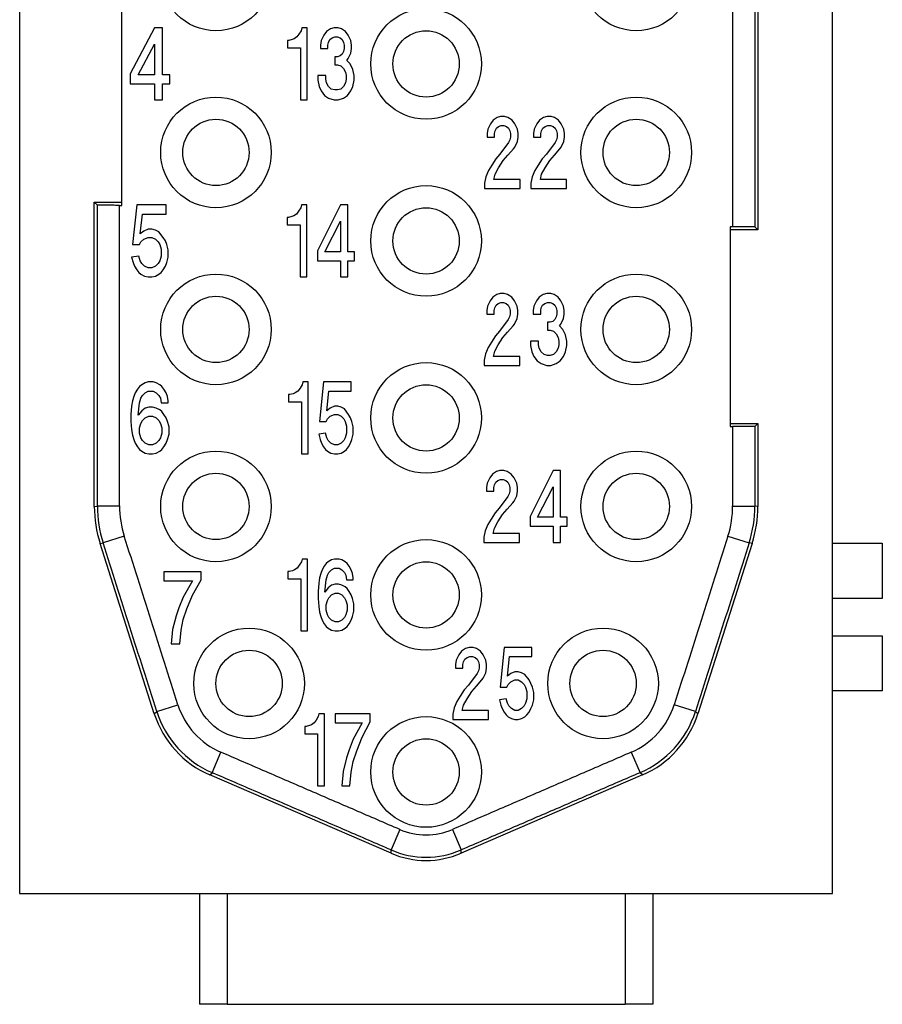
# Model space of a CAD drawing. Units: millimetres. Extents: x -210 to 0, y 0 to 297.
# Drawn here: x -148 to -132, y 81 to 99 of the extents above; entities that cross this region are included whole.
import ezdxf

# ---------------------------------------------------------------- set-up
doc = ezdxf.new("R2010")
doc.units = ezdxf.units.MM

msp = doc.modelspace()

# ---------------------------------------------------------------- linework, layer by layer
at = {"color": 7, "linetype": 'Continuous'}
for p, q in [((-147.733, 113.268), (-147.733, 83.268)), ((-133.033, 89.604), (-133.033, 106.932)), ((-134.839, 101.211), (-134.839, 95.325)), ((-134.437, 101.213), (-134.437, 95.322)), ((-134.383, 101.268), (-134.383, 95.268)), ((-145.883, 95.711), (-145.883, 100.825)), ((-145.292, 98.918), (-145.734, 98.089)), ((-145.149, 98.918), (-145.292, 98.918)), ((-145.149, 98.073), (-145.149, 98.918)), ((-142.682, 98.804), (-142.718, 98.755)), ((-142.645, 98.869), (-142.682, 98.804)), ((-142.633, 98.918), (-142.645, 98.869)), ((-142.535, 98.918), (-142.633, 98.918)), ((-142.535, 97.618), (-142.535, 98.918)), ((-142.182, 98.853), (-142.231, 98.788)), ((-142.109, 98.902), (-142.182, 98.853)), ((-142.048, 98.918), (-142.109, 98.902)), ((-141.975, 98.918), (-142.048, 98.918)), ((-141.914, 98.902), (-141.975, 98.918)), ((-141.841, 98.853), (-141.914, 98.902)), ((-141.792, 98.788), (-141.841, 98.853)), ((-145.591, 98.073), (-145.292, 98.625)), ((-145.292, 98.625), (-145.292, 98.073)), ((-142.864, 98.69), (-142.889, 98.69)), ((-142.889, 98.69), (-142.889, 98.56)), ((-142.804, 98.707), (-142.864, 98.69)), ((-142.767, 98.723), (-142.804, 98.707)), ((-142.718, 98.755), (-142.767, 98.723)), ((-142.279, 98.69), (-142.292, 98.609)), ((-142.231, 98.788), (-142.279, 98.69)), ((-142.158, 98.609), (-142.145, 98.658)), ((-142.145, 98.658), (-142.121, 98.707)), ((-142.121, 98.707), (-142.084, 98.739)), ((-142.084, 98.739), (-142.036, 98.755)), ((-142.036, 98.755), (-141.987, 98.755)), ((-141.987, 98.755), (-141.938, 98.739)), ((-141.938, 98.739), (-141.902, 98.707)), ((-141.902, 98.707), (-141.877, 98.658)), ((-141.877, 98.658), (-141.865, 98.609)), ((-141.743, 98.69), (-141.792, 98.788)), ((-141.731, 98.609), (-141.743, 98.69)), ((-142.889, 98.56), (-142.657, 98.56)), ((-142.657, 98.56), (-142.657, 97.618)), ((-142.292, 98.609), (-142.292, 98.544)), ((-142.292, 98.544), (-142.158, 98.544)), ((-142.158, 98.544), (-142.158, 98.609)), ((-141.902, 98.447), (-141.938, 98.414)), ((-141.877, 98.495), (-141.902, 98.447)), ((-141.865, 98.544), (-141.877, 98.495)), ((-141.865, 98.609), (-141.865, 98.544)), ((-141.792, 98.365), (-141.743, 98.463)), ((-141.743, 98.463), (-141.731, 98.544)), ((-141.731, 98.544), (-141.731, 98.609)), ((-142.036, 98.398), (-142.036, 98.252)), ((-141.987, 98.398), (-142.036, 98.398)), ((-141.938, 98.414), (-141.987, 98.398)), ((-141.816, 98.333), (-141.792, 98.365)), ((-141.755, 98.268), (-141.816, 98.333)), ((-141.707, 98.17), (-141.755, 98.268)), ((-145.734, 98.089), (-145.734, 97.91)), ((-142.036, 98.252), (-141.987, 98.252)), ((-141.987, 98.252), (-141.926, 98.235)), ((-141.926, 98.235), (-141.877, 98.187)), ((-141.877, 98.187), (-141.841, 98.122)), ((-141.841, 98.122), (-141.829, 98.057)), ((-141.682, 98.057), (-141.707, 98.17)), ((-145.734, 97.91), (-145.292, 97.91)), ((-145.292, 98.073), (-145.591, 98.073)), ((-145.292, 97.91), (-145.292, 97.618)), ((-145.019, 98.073), (-145.149, 98.073)), ((-145.149, 97.91), (-145.019, 97.91)), ((-145.149, 97.618), (-145.149, 97.91)), ((-145.019, 97.91), (-145.019, 98.073)), ((-142.194, 98.057), (-142.34, 98.057)), ((-142.34, 98.057), (-142.34, 97.975)), ((-142.34, 97.975), (-142.316, 97.862)), ((-142.194, 97.992), (-142.194, 98.057)), ((-142.182, 97.927), (-142.194, 97.992)), ((-142.145, 97.862), (-142.182, 97.927)), ((-141.841, 97.927), (-141.877, 97.862)), ((-141.829, 97.992), (-141.841, 97.927)), ((-141.829, 98.057), (-141.829, 97.992)), ((-141.707, 97.862), (-141.682, 97.975)), ((-141.682, 97.975), (-141.682, 98.057)), ((-142.316, 97.862), (-142.279, 97.78)), ((-142.279, 97.78), (-142.219, 97.699)), ((-142.097, 97.813), (-142.145, 97.862)), ((-142.036, 97.797), (-142.097, 97.813)), ((-141.987, 97.797), (-142.036, 97.797)), ((-141.926, 97.813), (-141.987, 97.797)), ((-141.877, 97.862), (-141.926, 97.813)), ((-141.804, 97.699), (-141.743, 97.78)), ((-141.743, 97.78), (-141.707, 97.862)), ((-145.292, 97.618), (-145.149, 97.618)), ((-142.657, 97.618), (-142.535, 97.618)), ((-142.219, 97.699), (-142.145, 97.65)), ((-142.145, 97.65), (-142.048, 97.618)), ((-142.048, 97.618), (-141.975, 97.618)), ((-141.975, 97.618), (-141.877, 97.65)), ((-141.877, 97.65), (-141.804, 97.699)), ((-139.171, 97.253), (-139.219, 97.188)), ((-139.097, 97.302), (-139.171, 97.253)), ((-139.037, 97.318), (-139.097, 97.302)), ((-138.963, 97.318), (-139.037, 97.318)), ((-138.902, 97.302), (-138.963, 97.318)), ((-138.829, 97.253), (-138.902, 97.302)), ((-138.781, 97.188), (-138.829, 97.253)), ((-138.33, 97.253), (-138.378, 97.188)), ((-138.257, 97.302), (-138.33, 97.253)), ((-138.196, 97.318), (-138.257, 97.302)), ((-138.122, 97.318), (-138.196, 97.318)), ((-138.062, 97.302), (-138.122, 97.318)), ((-137.988, 97.253), (-138.062, 97.302)), ((-137.94, 97.188), (-137.988, 97.253)), ((-139.268, 97.09), (-139.28, 97.009)), ((-139.219, 97.188), (-139.268, 97.09)), ((-139.146, 97.009), (-139.134, 97.058)), ((-139.134, 97.058), (-139.11, 97.107)), ((-139.11, 97.107), (-139.073, 97.139)), ((-139.073, 97.139), (-139.024, 97.155)), ((-139.024, 97.155), (-138.976, 97.155)), ((-138.976, 97.155), (-138.927, 97.139)), ((-138.927, 97.139), (-138.89, 97.107)), ((-138.89, 97.107), (-138.866, 97.058)), ((-138.866, 97.058), (-138.854, 97.009)), ((-138.732, 97.09), (-138.781, 97.188)), ((-138.72, 97.009), (-138.732, 97.09)), ((-138.427, 97.09), (-138.439, 97.009)), ((-138.378, 97.188), (-138.427, 97.09)), ((-138.305, 97.009), (-138.293, 97.058)), ((-138.293, 97.058), (-138.269, 97.107)), ((-138.269, 97.107), (-138.232, 97.139)), ((-138.232, 97.139), (-138.183, 97.155)), ((-138.183, 97.155), (-138.135, 97.155)), ((-138.135, 97.155), (-138.086, 97.139)), ((-138.086, 97.139), (-138.049, 97.107)), ((-138.049, 97.107), (-138.025, 97.058)), ((-138.025, 97.058), (-138.013, 97.009)), ((-137.891, 97.09), (-137.94, 97.188)), ((-137.879, 97.009), (-137.891, 97.09)), ((-139.28, 97.009), (-139.28, 96.944)), ((-139.28, 96.944), (-139.146, 96.944)), ((-139.146, 96.944), (-139.146, 97.009)), ((-138.89, 96.847), (-139.049, 96.635)), ((-138.866, 96.895), (-138.89, 96.847)), ((-138.854, 96.944), (-138.866, 96.895)), ((-138.854, 97.009), (-138.854, 96.944)), ((-138.781, 96.765), (-138.732, 96.863)), ((-138.732, 96.863), (-138.72, 96.944)), ((-138.72, 96.944), (-138.72, 97.009)), ((-138.439, 97.009), (-138.439, 96.944)), ((-138.439, 96.944), (-138.305, 96.944)), ((-138.305, 96.944), (-138.305, 97.009)), ((-138.049, 96.847), (-138.208, 96.635)), ((-138.025, 96.895), (-138.049, 96.847)), ((-138.013, 96.944), (-138.025, 96.895)), ((-138.013, 97.009), (-138.013, 96.944)), ((-137.94, 96.765), (-137.891, 96.863)), ((-137.891, 96.863), (-137.879, 96.944)), ((-137.879, 96.944), (-137.879, 97.009)), ((-138.902, 96.619), (-138.805, 96.733)), ((-138.805, 96.733), (-138.781, 96.765)), ((-138.062, 96.619), (-137.964, 96.733)), ((-137.964, 96.733), (-137.94, 96.765)), ((-139.122, 96.554), (-139.195, 96.44)), ((-139.049, 96.635), (-139.122, 96.554)), ((-139.073, 96.392), (-138.988, 96.522)), ((-138.988, 96.522), (-138.902, 96.619)), ((-138.281, 96.554), (-138.354, 96.44)), ((-138.208, 96.635), (-138.281, 96.554)), ((-138.232, 96.392), (-138.147, 96.522)), ((-138.147, 96.522), (-138.062, 96.619)), ((-139.256, 96.343), (-139.305, 96.229)), ((-139.195, 96.44), (-139.256, 96.343)), ((-139.134, 96.278), (-139.073, 96.392)), ((-138.415, 96.343), (-138.464, 96.229)), ((-138.354, 96.44), (-138.415, 96.343)), ((-138.293, 96.278), (-138.232, 96.392)), ((-139.305, 96.229), (-139.329, 96.115)), ((-139.158, 96.18), (-139.134, 96.278)), ((-138.683, 96.18), (-139.158, 96.18)), ((-138.683, 96.018), (-138.683, 96.18)), ((-138.464, 96.229), (-138.488, 96.115)), ((-138.317, 96.18), (-138.293, 96.278)), ((-137.842, 96.18), (-138.317, 96.18)), ((-137.842, 96.018), (-137.842, 96.18)), ((-139.329, 96.115), (-139.329, 96.018)), ((-139.329, 96.018), (-138.683, 96.018)), ((-138.488, 96.115), (-138.488, 96.018)), ((-138.488, 96.018), (-137.842, 96.018)), ((-146.383, 95.768), (-145.883, 95.768)), ((-146.383, 90.268), (-146.383, 95.768)), ((-146.383, 95.768), (-146.328, 95.713)), ((-145.926, 95.711), (-145.883, 95.711)), ((-145.617, 95.718), (-145.695, 95.003)), ((-145.084, 95.718), (-145.617, 95.718)), ((-145.084, 95.555), (-145.084, 95.718)), ((-142.688, 95.604), (-142.724, 95.555)), ((-142.651, 95.669), (-142.688, 95.604)), ((-142.639, 95.718), (-142.651, 95.669)), ((-142.542, 95.718), (-142.639, 95.718)), ((-142.542, 94.418), (-142.542, 95.718)), ((-141.932, 95.718), (-142.347, 94.889)), ((-141.798, 95.718), (-141.932, 95.718)), ((-141.798, 94.873), (-141.798, 95.718)), ((-145.552, 95.198), (-145.513, 95.555)), ((-145.513, 95.555), (-145.084, 95.555)), ((-142.895, 95.49), (-142.895, 95.36)), ((-142.871, 95.49), (-142.895, 95.49)), ((-142.81, 95.507), (-142.871, 95.49)), ((-142.773, 95.523), (-142.81, 95.507)), ((-142.724, 95.555), (-142.773, 95.523)), ((-142.212, 94.873), (-141.932, 95.425)), ((-141.932, 95.425), (-141.932, 94.873)), ((-145.487, 95.247), (-145.552, 95.198)), ((-145.409, 95.279), (-145.487, 95.247)), ((-145.344, 95.279), (-145.409, 95.279)), ((-145.279, 95.263), (-145.344, 95.279)), ((-145.214, 95.23), (-145.279, 95.263)), ((-145.136, 95.133), (-145.214, 95.23)), ((-142.895, 95.36), (-142.663, 95.36)), ((-142.663, 95.36), (-142.663, 94.418)), ((-134.839, 95.325), (-134.883, 95.325)), ((-134.883, 95.325), (-134.883, 91.711)), ((-134.383, 95.268), (-134.883, 95.268)), ((-134.437, 95.322), (-134.839, 95.325)), ((-134.383, 95.268), (-134.437, 95.322)), ((-145.539, 95.052), (-145.487, 95.1)), ((-145.487, 95.1), (-145.409, 95.133)), ((-145.409, 95.133), (-145.344, 95.133)), ((-145.344, 95.133), (-145.279, 95.1)), ((-145.279, 95.1), (-145.227, 95.052)), ((-145.097, 95.068), (-145.136, 95.133)), ((-145.071, 95.003), (-145.097, 95.068)), ((-145.695, 95.003), (-145.565, 95.003)), ((-145.565, 95.003), (-145.539, 95.052)), ((-145.227, 95.052), (-145.201, 95.003)), ((-145.201, 95.003), (-145.175, 94.922)), ((-145.175, 94.922), (-145.175, 94.792)), ((-145.045, 94.905), (-145.071, 95.003)), ((-145.045, 94.775), (-145.045, 94.905)), ((-142.347, 94.889), (-142.347, 94.71)), ((-145.578, 94.792), (-145.708, 94.775)), ((-145.708, 94.775), (-145.682, 94.678)), ((-145.552, 94.71), (-145.578, 94.792)), ((-145.526, 94.662), (-145.552, 94.71)), ((-145.201, 94.71), (-145.227, 94.662)), ((-145.175, 94.792), (-145.201, 94.71)), ((-145.071, 94.678), (-145.045, 94.775)), ((-142.347, 94.71), (-141.932, 94.71)), ((-141.932, 94.873), (-142.212, 94.873)), ((-141.932, 94.71), (-141.932, 94.418)), ((-141.676, 94.873), (-141.798, 94.873)), ((-141.798, 94.418), (-141.798, 94.71)), ((-141.798, 94.71), (-141.676, 94.71)), ((-141.676, 94.71), (-141.676, 94.873)), ((-145.682, 94.678), (-145.656, 94.613)), ((-145.656, 94.613), (-145.617, 94.548)), ((-145.617, 94.548), (-145.578, 94.499)), ((-145.474, 94.613), (-145.526, 94.662)), ((-145.409, 94.58), (-145.474, 94.613)), ((-145.344, 94.58), (-145.409, 94.58)), ((-145.279, 94.613), (-145.344, 94.58)), ((-145.227, 94.662), (-145.279, 94.613)), ((-145.175, 94.499), (-145.136, 94.548)), ((-145.136, 94.548), (-145.097, 94.613)), ((-145.097, 94.613), (-145.071, 94.678)), ((-145.578, 94.499), (-145.539, 94.467)), ((-145.539, 94.467), (-145.474, 94.434)), ((-145.474, 94.434), (-145.409, 94.418)), ((-145.409, 94.418), (-145.344, 94.418)), ((-145.344, 94.418), (-145.279, 94.434)), ((-145.279, 94.434), (-145.214, 94.467)), ((-145.214, 94.467), (-145.175, 94.499)), ((-142.663, 94.418), (-142.542, 94.418)), ((-141.932, 94.418), (-141.798, 94.418)), ((-139.225, 93.988), (-139.274, 93.89)), ((-139.177, 94.053), (-139.225, 93.988)), ((-139.104, 94.102), (-139.177, 94.053)), ((-139.043, 94.118), (-139.104, 94.102)), ((-138.969, 94.118), (-139.043, 94.118)), ((-138.909, 94.102), (-138.969, 94.118)), ((-138.835, 94.053), (-138.909, 94.102)), ((-138.787, 93.988), (-138.835, 94.053)), ((-138.738, 93.89), (-138.787, 93.988)), ((-138.384, 93.988), (-138.433, 93.89)), ((-138.336, 94.053), (-138.384, 93.988)), ((-138.263, 94.102), (-138.336, 94.053)), ((-138.202, 94.118), (-138.263, 94.102)), ((-138.129, 94.118), (-138.202, 94.118)), ((-138.068, 94.102), (-138.129, 94.118)), ((-137.994, 94.053), (-138.068, 94.102)), ((-137.946, 93.988), (-137.994, 94.053)), ((-137.897, 93.89), (-137.946, 93.988)), ((-139.274, 93.89), (-139.286, 93.809)), ((-139.286, 93.809), (-139.286, 93.744)), ((-139.152, 93.809), (-139.14, 93.858)), ((-139.152, 93.744), (-139.152, 93.809)), ((-139.14, 93.858), (-139.116, 93.907)), ((-139.116, 93.907), (-139.079, 93.939)), ((-139.079, 93.939), (-139.03, 93.955)), ((-139.03, 93.955), (-138.982, 93.955)), ((-138.982, 93.955), (-138.933, 93.939)), ((-138.933, 93.939), (-138.896, 93.907)), ((-138.896, 93.907), (-138.872, 93.858)), ((-138.872, 93.858), (-138.86, 93.809)), ((-138.86, 93.809), (-138.86, 93.744)), ((-138.726, 93.809), (-138.738, 93.89)), ((-138.726, 93.744), (-138.726, 93.809)), ((-138.433, 93.89), (-138.445, 93.809)), ((-138.445, 93.809), (-138.445, 93.744)), ((-138.311, 93.809), (-138.299, 93.858)), ((-138.311, 93.744), (-138.311, 93.809)), ((-138.299, 93.858), (-138.275, 93.907)), ((-138.275, 93.907), (-138.238, 93.939)), ((-138.238, 93.939), (-138.189, 93.955)), ((-138.189, 93.955), (-138.141, 93.955)), ((-138.141, 93.955), (-138.092, 93.939)), ((-138.092, 93.939), (-138.055, 93.907)), ((-138.055, 93.907), (-138.031, 93.858)), ((-138.031, 93.858), (-138.019, 93.809)), ((-138.019, 93.809), (-138.019, 93.744)), ((-137.885, 93.809), (-137.897, 93.89)), ((-137.885, 93.744), (-137.885, 93.809)), ((-139.286, 93.744), (-139.152, 93.744)), ((-138.896, 93.647), (-139.055, 93.435)), ((-138.872, 93.695), (-138.896, 93.647)), ((-138.86, 93.744), (-138.872, 93.695)), ((-138.787, 93.565), (-138.738, 93.663)), ((-138.738, 93.663), (-138.726, 93.744)), ((-138.445, 93.744), (-138.311, 93.744)), ((-138.055, 93.647), (-138.092, 93.614)), ((-138.031, 93.695), (-138.055, 93.647)), ((-138.019, 93.744), (-138.031, 93.695)), ((-137.946, 93.565), (-137.897, 93.663)), ((-137.897, 93.663), (-137.885, 93.744)), ((-138.909, 93.419), (-138.811, 93.533)), ((-138.811, 93.533), (-138.787, 93.565)), ((-138.189, 93.598), (-138.189, 93.452)), ((-138.141, 93.598), (-138.189, 93.598)), ((-138.189, 93.452), (-138.141, 93.452)), ((-138.092, 93.614), (-138.141, 93.598)), ((-138.141, 93.452), (-138.08, 93.435)), ((-137.97, 93.533), (-137.946, 93.565)), ((-137.909, 93.468), (-137.97, 93.533)), ((-137.86, 93.37), (-137.909, 93.468)), ((-139.128, 93.354), (-139.201, 93.24)), ((-139.055, 93.435), (-139.128, 93.354)), ((-139.079, 93.192), (-138.994, 93.322)), ((-138.994, 93.322), (-138.909, 93.419)), ((-138.08, 93.435), (-138.031, 93.387)), ((-138.031, 93.387), (-137.994, 93.322)), ((-137.994, 93.322), (-137.982, 93.257)), ((-137.836, 93.257), (-137.86, 93.37)), ((-139.262, 93.143), (-139.311, 93.029)), ((-139.201, 93.24), (-139.262, 93.143)), ((-139.14, 93.078), (-139.079, 93.192)), ((-138.494, 93.257), (-138.494, 93.175)), ((-138.348, 93.257), (-138.494, 93.257)), ((-138.494, 93.175), (-138.47, 93.062)), ((-138.348, 93.192), (-138.348, 93.257)), ((-138.336, 93.127), (-138.348, 93.192)), ((-138.299, 93.062), (-138.336, 93.127)), ((-137.994, 93.127), (-138.031, 93.062)), ((-137.982, 93.192), (-137.994, 93.127)), ((-137.982, 93.257), (-137.982, 93.192)), ((-137.86, 93.062), (-137.836, 93.175)), ((-137.836, 93.175), (-137.836, 93.257)), ((-139.311, 93.029), (-139.335, 92.915)), ((-139.164, 92.98), (-139.14, 93.078)), ((-138.689, 92.98), (-139.164, 92.98)), ((-138.689, 92.818), (-138.689, 92.98)), ((-138.47, 93.062), (-138.433, 92.98)), ((-138.433, 92.98), (-138.372, 92.899)), ((-138.25, 93.013), (-138.299, 93.062)), ((-138.189, 92.997), (-138.25, 93.013)), ((-138.141, 92.997), (-138.189, 92.997)), ((-138.08, 93.013), (-138.141, 92.997)), ((-138.031, 93.062), (-138.08, 93.013)), ((-137.958, 92.899), (-137.897, 92.98)), ((-137.897, 92.98), (-137.86, 93.062)), ((-139.335, 92.915), (-139.335, 92.818)), ((-139.335, 92.818), (-138.689, 92.818)), ((-138.372, 92.899), (-138.299, 92.85)), ((-138.299, 92.85), (-138.202, 92.818)), ((-138.202, 92.818), (-138.129, 92.818)), ((-138.129, 92.818), (-138.031, 92.85)), ((-138.031, 92.85), (-137.958, 92.899)), ((-145.604, 92.388), (-145.643, 92.323)), ((-145.565, 92.437), (-145.604, 92.388)), ((-145.526, 92.469), (-145.565, 92.437)), ((-145.461, 92.502), (-145.526, 92.469)), ((-145.409, 92.518), (-145.461, 92.502)), ((-145.318, 92.518), (-145.409, 92.518)), ((-145.266, 92.502), (-145.318, 92.518)), ((-145.201, 92.469), (-145.266, 92.502)), ((-145.162, 92.437), (-145.201, 92.469)), ((-145.123, 92.388), (-145.162, 92.437)), ((-145.084, 92.323), (-145.123, 92.388)), ((-142.663, 92.404), (-142.7, 92.355)), ((-142.627, 92.469), (-142.663, 92.404)), ((-142.615, 92.518), (-142.627, 92.469)), ((-142.517, 92.518), (-142.615, 92.518)), ((-142.517, 91.218), (-142.517, 92.518)), ((-142.237, 92.518), (-142.31, 91.803)), ((-141.737, 92.518), (-142.237, 92.518)), ((-141.737, 92.355), (-141.737, 92.518)), ((-145.669, 92.258), (-145.695, 92.177)), ((-145.643, 92.323), (-145.669, 92.258)), ((-145.565, 92.144), (-145.539, 92.225)), ((-145.539, 92.225), (-145.513, 92.274)), ((-145.513, 92.274), (-145.461, 92.323)), ((-145.461, 92.323), (-145.409, 92.355)), ((-145.409, 92.355), (-145.318, 92.355)), ((-145.318, 92.355), (-145.266, 92.323)), ((-145.266, 92.323), (-145.214, 92.274)), ((-145.214, 92.274), (-145.188, 92.225)), ((-145.188, 92.225), (-145.175, 92.144)), ((-145.058, 92.258), (-145.084, 92.323)), ((-145.045, 92.177), (-145.058, 92.258)), ((-142.871, 92.29), (-142.871, 92.16)), ((-142.846, 92.29), (-142.871, 92.29)), ((-142.785, 92.307), (-142.846, 92.29)), ((-142.749, 92.323), (-142.785, 92.307)), ((-142.7, 92.355), (-142.749, 92.323)), ((-142.176, 91.998), (-142.139, 92.355)), ((-142.139, 92.355), (-141.737, 92.355)), ((-145.708, 92.079), (-145.721, 91.933)), ((-145.695, 92.177), (-145.708, 92.079)), ((-145.591, 91.917), (-145.565, 92.144)), ((-145.461, 92.047), (-145.526, 91.998)), ((-145.396, 92.063), (-145.461, 92.047)), ((-145.331, 92.063), (-145.396, 92.063)), ((-145.266, 92.047), (-145.331, 92.063)), ((-145.201, 92.014), (-145.266, 92.047)), ((-145.175, 92.144), (-145.045, 92.144)), ((-145.045, 92.144), (-145.045, 92.177)), ((-142.871, 92.16), (-142.639, 92.16)), ((-142.639, 92.16), (-142.639, 91.218)), ((-142.115, 92.047), (-142.176, 91.998)), ((-142.042, 92.079), (-142.115, 92.047)), ((-141.981, 92.079), (-142.042, 92.079)), ((-141.92, 92.063), (-141.981, 92.079)), ((-141.859, 92.03), (-141.92, 92.063)), ((-141.786, 91.933), (-141.859, 92.03)), ((-145.721, 91.933), (-145.721, 91.803)), ((-145.526, 91.998), (-145.591, 91.917)), ((-145.513, 91.819), (-145.461, 91.868)), ((-145.461, 91.868), (-145.396, 91.9)), ((-145.396, 91.9), (-145.331, 91.9)), ((-145.331, 91.9), (-145.266, 91.868)), ((-145.266, 91.868), (-145.214, 91.819)), ((-145.162, 91.982), (-145.201, 92.014)), ((-145.123, 91.933), (-145.162, 91.982)), ((-145.084, 91.868), (-145.123, 91.933)), ((-145.058, 91.803), (-145.084, 91.868)), ((-142.188, 91.803), (-142.164, 91.852)), ((-142.164, 91.852), (-142.115, 91.9)), ((-142.115, 91.9), (-142.042, 91.933)), ((-142.042, 91.933), (-141.981, 91.933)), ((-141.981, 91.933), (-141.92, 91.9)), ((-141.92, 91.9), (-141.871, 91.852)), ((-141.871, 91.852), (-141.847, 91.803)), ((-141.749, 91.868), (-141.786, 91.933)), ((-141.725, 91.803), (-141.749, 91.868)), ((-145.721, 91.803), (-145.708, 91.657)), ((-145.565, 91.689), (-145.539, 91.77)), ((-145.565, 91.592), (-145.565, 91.689)), ((-145.539, 91.77), (-145.513, 91.819)), ((-145.214, 91.819), (-145.188, 91.77)), ((-145.188, 91.77), (-145.162, 91.689)), ((-145.162, 91.689), (-145.162, 91.592)), ((-145.032, 91.705), (-145.058, 91.803)), ((-145.032, 91.575), (-145.032, 91.705)), ((-142.31, 91.803), (-142.188, 91.803)), ((-141.847, 91.803), (-141.822, 91.722)), ((-141.822, 91.722), (-141.822, 91.592)), ((-141.701, 91.705), (-141.725, 91.803)), ((-141.701, 91.575), (-141.701, 91.705)), ((-134.883, 91.768), (-134.383, 91.768)), ((-134.883, 91.711), (-134.839, 91.711)), ((-134.383, 91.768), (-134.437, 91.713)), ((-134.383, 91.768), (-134.383, 90.268)), ((-145.708, 91.657), (-145.695, 91.559)), ((-145.695, 91.559), (-145.669, 91.478)), ((-145.539, 91.51), (-145.565, 91.592)), ((-145.513, 91.462), (-145.539, 91.51)), ((-145.188, 91.51), (-145.214, 91.462)), ((-145.162, 91.592), (-145.188, 91.51)), ((-145.058, 91.478), (-145.032, 91.575)), ((-142.2, 91.592), (-142.322, 91.575)), ((-142.322, 91.575), (-142.298, 91.478)), ((-142.176, 91.51), (-142.2, 91.592)), ((-142.152, 91.462), (-142.176, 91.51)), ((-141.847, 91.51), (-141.871, 91.462)), ((-141.822, 91.592), (-141.847, 91.51)), ((-141.725, 91.478), (-141.701, 91.575)), ((-145.669, 91.478), (-145.643, 91.413)), ((-145.643, 91.413), (-145.604, 91.348)), ((-145.604, 91.348), (-145.565, 91.299)), ((-145.461, 91.413), (-145.513, 91.462)), ((-145.396, 91.38), (-145.461, 91.413)), ((-145.331, 91.38), (-145.396, 91.38)), ((-145.266, 91.413), (-145.331, 91.38)), ((-145.214, 91.462), (-145.266, 91.413)), ((-145.162, 91.299), (-145.123, 91.348)), ((-145.123, 91.348), (-145.084, 91.413)), ((-145.084, 91.413), (-145.058, 91.478)), ((-142.298, 91.478), (-142.273, 91.413)), ((-142.273, 91.413), (-142.237, 91.348)), ((-142.237, 91.348), (-142.2, 91.299)), ((-142.103, 91.413), (-142.152, 91.462)), ((-142.042, 91.38), (-142.103, 91.413)), ((-141.981, 91.38), (-142.042, 91.38)), ((-141.92, 91.413), (-141.981, 91.38)), ((-141.871, 91.462), (-141.92, 91.413)), ((-141.822, 91.299), (-141.786, 91.348)), ((-141.786, 91.348), (-141.749, 91.413)), ((-141.749, 91.413), (-141.725, 91.478)), ((-145.565, 91.299), (-145.526, 91.267)), ((-145.526, 91.267), (-145.461, 91.234)), ((-145.461, 91.234), (-145.396, 91.218)), ((-145.396, 91.218), (-145.331, 91.218)), ((-145.331, 91.218), (-145.266, 91.234)), ((-145.266, 91.234), (-145.201, 91.267)), ((-145.201, 91.267), (-145.162, 91.299)), ((-142.639, 91.218), (-142.517, 91.218)), ((-142.2, 91.299), (-142.164, 91.267)), ((-142.164, 91.267), (-142.103, 91.234)), ((-142.103, 91.234), (-142.042, 91.218)), ((-142.042, 91.218), (-141.981, 91.218)), ((-141.981, 91.218), (-141.92, 91.234)), ((-141.92, 91.234), (-141.859, 91.267)), ((-141.859, 91.267), (-141.822, 91.299)), ((-139.232, 90.788), (-139.28, 90.69)), ((-139.183, 90.853), (-139.232, 90.788)), ((-139.11, 90.902), (-139.183, 90.853)), ((-139.049, 90.918), (-139.11, 90.902)), ((-138.976, 90.918), (-139.049, 90.918)), ((-138.915, 90.902), (-138.976, 90.918)), ((-138.842, 90.853), (-138.915, 90.902)), ((-138.793, 90.788), (-138.842, 90.853)), ((-138.744, 90.69), (-138.793, 90.788)), ((-138.086, 90.918), (-138.5, 90.089)), ((-137.952, 90.918), (-138.086, 90.918)), ((-137.952, 90.073), (-137.952, 90.918)), ((-139.28, 90.69), (-139.292, 90.609)), ((-139.292, 90.609), (-139.292, 90.544)), ((-139.158, 90.609), (-139.146, 90.658)), ((-139.158, 90.544), (-139.158, 90.609)), ((-139.146, 90.658), (-139.122, 90.707)), ((-139.122, 90.707), (-139.085, 90.739)), ((-139.085, 90.739), (-139.037, 90.755)), ((-139.037, 90.755), (-138.988, 90.755)), ((-138.988, 90.755), (-138.939, 90.739)), ((-138.939, 90.739), (-138.902, 90.707)), ((-138.902, 90.707), (-138.878, 90.658)), ((-138.878, 90.658), (-138.866, 90.609)), ((-138.866, 90.609), (-138.866, 90.544)), ((-138.732, 90.609), (-138.744, 90.69)), ((-138.732, 90.544), (-138.732, 90.609)), ((-138.366, 90.073), (-138.086, 90.625)), ((-138.086, 90.625), (-138.086, 90.073)), ((-139.292, 90.544), (-139.158, 90.544)), ((-138.902, 90.447), (-139.061, 90.235)), ((-138.878, 90.495), (-138.902, 90.447)), ((-138.866, 90.544), (-138.878, 90.495)), ((-138.793, 90.365), (-138.744, 90.463)), ((-138.744, 90.463), (-138.732, 90.544)), ((-138.915, 90.219), (-138.817, 90.333)), ((-138.817, 90.333), (-138.793, 90.365)), ((-139.134, 90.154), (-139.207, 90.04)), ((-139.061, 90.235), (-139.134, 90.154)), ((-139.085, 89.992), (-139, 90.122)), ((-139, 90.122), (-138.915, 90.219)), ((-138.5, 90.089), (-138.5, 89.91)), ((-138.086, 90.073), (-138.366, 90.073)), ((-137.83, 90.073), (-137.952, 90.073)), ((-137.83, 89.91), (-137.83, 90.073)), ((-139.268, 89.943), (-139.317, 89.829)), ((-139.207, 90.04), (-139.268, 89.943)), ((-139.146, 89.878), (-139.085, 89.992)), ((-138.5, 89.91), (-138.086, 89.91)), ((-138.086, 89.91), (-138.086, 89.618)), ((-137.952, 89.618), (-137.952, 89.91)), ((-137.952, 89.91), (-137.83, 89.91)), ((-139.317, 89.829), (-139.341, 89.715)), ((-139.341, 89.715), (-139.341, 89.618)), ((-139.171, 89.78), (-139.146, 89.878)), ((-138.695, 89.78), (-139.171, 89.78)), ((-138.695, 89.618), (-138.695, 89.78)), ((-145.298, 86.521), (-146.279, 89.6)), ((-139.341, 89.618), (-138.695, 89.618)), ((-138.086, 89.618), (-137.952, 89.618)), ((-134.486, 89.6), (-135.468, 86.521)), ((-133.033, 83.268), (-133.033, 89.604)), ((-133.033, 89.604), (-132.133, 89.604)), ((-132.133, 89.604), (-132.133, 88.604)), ((-142.676, 89.204), (-142.712, 89.155)), ((-142.639, 89.269), (-142.676, 89.204)), ((-142.627, 89.318), (-142.639, 89.269)), ((-142.529, 89.318), (-142.627, 89.318)), ((-142.529, 88.018), (-142.529, 89.318)), ((-142.225, 89.188), (-142.261, 89.123)), ((-142.188, 89.237), (-142.225, 89.188)), ((-142.152, 89.269), (-142.188, 89.237)), ((-142.091, 89.302), (-142.152, 89.269)), ((-142.042, 89.318), (-142.091, 89.302)), ((-141.957, 89.318), (-142.042, 89.318)), ((-141.908, 89.302), (-141.957, 89.318)), ((-141.847, 89.269), (-141.908, 89.302)), ((-141.81, 89.237), (-141.847, 89.269)), ((-141.774, 89.188), (-141.81, 89.237)), ((-141.737, 89.123), (-141.774, 89.188)), ((-144.449, 89.085), (-145.125, 89.085)), ((-145.125, 89.085), (-145.125, 88.923)), ((-144.449, 88.939), (-144.449, 89.085)), ((-142.858, 89.09), (-142.883, 89.09)), ((-142.883, 89.09), (-142.883, 88.96)), ((-142.797, 89.107), (-142.858, 89.09)), ((-142.761, 89.123), (-142.797, 89.107)), ((-142.712, 89.155), (-142.761, 89.123)), ((-142.286, 89.058), (-142.31, 88.977)), ((-142.261, 89.123), (-142.286, 89.058)), ((-142.188, 88.944), (-142.164, 89.025)), ((-142.164, 89.025), (-142.139, 89.074)), ((-142.139, 89.074), (-142.091, 89.123)), ((-142.091, 89.123), (-142.042, 89.155)), ((-142.042, 89.155), (-141.957, 89.155)), ((-141.957, 89.155), (-141.908, 89.123)), ((-141.908, 89.123), (-141.859, 89.074)), ((-141.859, 89.074), (-141.835, 89.025)), ((-141.835, 89.025), (-141.822, 88.944)), ((-141.713, 89.058), (-141.737, 89.123)), ((-141.701, 88.977), (-141.713, 89.058)), ((-145.125, 88.923), (-144.605, 88.923)), ((-144.605, 88.923), (-144.774, 88.63)), ((-144.605, 88.663), (-144.449, 88.939)), ((-142.883, 88.96), (-142.651, 88.96)), ((-142.651, 88.96), (-142.651, 88.018)), ((-142.322, 88.879), (-142.334, 88.733)), ((-142.31, 88.977), (-142.322, 88.879)), ((-142.212, 88.717), (-142.188, 88.944)), ((-142.091, 88.847), (-142.152, 88.798)), ((-142.03, 88.863), (-142.091, 88.847)), ((-141.969, 88.863), (-142.03, 88.863)), ((-141.908, 88.847), (-141.969, 88.863)), ((-141.847, 88.814), (-141.908, 88.847)), ((-141.822, 88.944), (-141.701, 88.944)), ((-141.701, 88.944), (-141.701, 88.977)), ((-144.709, 88.419), (-144.605, 88.663)), ((-142.334, 88.733), (-142.334, 88.603)), ((-142.152, 88.798), (-142.212, 88.717)), ((-142.139, 88.619), (-142.091, 88.668)), ((-142.091, 88.668), (-142.03, 88.7)), ((-142.03, 88.7), (-141.969, 88.7)), ((-141.969, 88.7), (-141.908, 88.668)), ((-141.908, 88.668), (-141.859, 88.619)), ((-141.81, 88.782), (-141.847, 88.814)), ((-141.774, 88.733), (-141.81, 88.782)), ((-141.737, 88.668), (-141.774, 88.733)), ((-141.713, 88.603), (-141.737, 88.668)), ((-144.774, 88.63), (-144.852, 88.435)), ((-142.334, 88.603), (-142.322, 88.457)), ((-142.188, 88.489), (-142.164, 88.57)), ((-142.188, 88.392), (-142.188, 88.489)), ((-142.164, 88.57), (-142.139, 88.619)), ((-141.859, 88.619), (-141.835, 88.57)), ((-141.835, 88.57), (-141.81, 88.489)), ((-141.81, 88.489), (-141.81, 88.392)), ((-141.688, 88.505), (-141.713, 88.603)), ((-141.688, 88.375), (-141.688, 88.505)), ((-132.133, 88.604), (-133.033, 88.604)), ((-144.904, 88.289), (-144.969, 88.045)), ((-144.852, 88.435), (-144.904, 88.289)), ((-144.774, 88.224), (-144.709, 88.419)), ((-142.322, 88.457), (-142.31, 88.359)), ((-142.31, 88.359), (-142.286, 88.278)), ((-142.164, 88.31), (-142.188, 88.392)), ((-142.139, 88.262), (-142.164, 88.31)), ((-141.835, 88.31), (-141.859, 88.262)), ((-141.81, 88.392), (-141.835, 88.31)), ((-141.713, 88.278), (-141.688, 88.375)), ((-144.813, 88.029), (-144.774, 88.224)), ((-142.286, 88.278), (-142.261, 88.213)), ((-142.261, 88.213), (-142.225, 88.148)), ((-142.225, 88.148), (-142.188, 88.099)), ((-142.091, 88.213), (-142.139, 88.262)), ((-142.03, 88.18), (-142.091, 88.213)), ((-141.969, 88.18), (-142.03, 88.18)), ((-141.908, 88.213), (-141.969, 88.18)), ((-141.859, 88.262), (-141.908, 88.213)), ((-141.81, 88.099), (-141.774, 88.148)), ((-141.774, 88.148), (-141.737, 88.213)), ((-141.737, 88.213), (-141.713, 88.278)), ((-144.969, 88.045), (-144.995, 87.785)), ((-144.839, 87.785), (-144.813, 88.029)), ((-142.651, 88.018), (-142.529, 88.018)), ((-142.188, 88.099), (-142.152, 88.067)), ((-142.152, 88.067), (-142.091, 88.034)), ((-142.091, 88.034), (-142.03, 88.018)), ((-142.03, 88.018), (-141.969, 88.018)), ((-141.969, 88.018), (-141.908, 88.034)), ((-141.908, 88.034), (-141.847, 88.067)), ((-141.847, 88.067), (-141.81, 88.099)), ((-144.995, 87.785), (-144.839, 87.785)), ((-133.033, 87.932), (-132.133, 87.932)), ((-132.133, 87.932), (-132.133, 86.932)), ((-139.79, 87.588), (-139.838, 87.49)), ((-139.741, 87.653), (-139.79, 87.588)), ((-139.668, 87.702), (-139.741, 87.653)), ((-139.607, 87.718), (-139.668, 87.702)), ((-139.534, 87.718), (-139.607, 87.718)), ((-139.473, 87.702), (-139.534, 87.718)), ((-139.4, 87.653), (-139.473, 87.702)), ((-139.351, 87.588), (-139.4, 87.653)), ((-139.302, 87.49), (-139.351, 87.588)), ((-138.973, 87.718), (-139.046, 87.003)), ((-138.473, 87.718), (-138.973, 87.718)), ((-138.473, 87.555), (-138.473, 87.718)), ((-139.838, 87.49), (-139.851, 87.409)), ((-139.851, 87.409), (-139.851, 87.344)), ((-139.717, 87.409), (-139.704, 87.458)), ((-139.717, 87.344), (-139.717, 87.409)), ((-139.704, 87.458), (-139.68, 87.507)), ((-139.68, 87.507), (-139.643, 87.539)), ((-139.643, 87.539), (-139.595, 87.555)), ((-139.595, 87.555), (-139.546, 87.555)), ((-139.546, 87.555), (-139.497, 87.539)), ((-139.497, 87.539), (-139.461, 87.507)), ((-139.461, 87.507), (-139.436, 87.458)), ((-139.436, 87.458), (-139.424, 87.409)), ((-139.424, 87.409), (-139.424, 87.344)), ((-139.29, 87.409), (-139.302, 87.49)), ((-139.29, 87.344), (-139.29, 87.409)), ((-138.912, 87.198), (-138.876, 87.555)), ((-138.876, 87.555), (-138.473, 87.555)), ((-139.851, 87.344), (-139.717, 87.344)), ((-139.461, 87.247), (-139.619, 87.035)), ((-139.436, 87.295), (-139.461, 87.247)), ((-139.424, 87.344), (-139.436, 87.295)), ((-139.351, 87.165), (-139.302, 87.263)), ((-139.302, 87.263), (-139.29, 87.344)), ((-138.851, 87.247), (-138.912, 87.198)), ((-138.778, 87.279), (-138.851, 87.247)), ((-138.717, 87.279), (-138.778, 87.279)), ((-138.656, 87.263), (-138.717, 87.279)), ((-138.595, 87.23), (-138.656, 87.263)), ((-138.522, 87.133), (-138.595, 87.23)), ((-139.473, 87.019), (-139.375, 87.133)), ((-139.375, 87.133), (-139.351, 87.165)), ((-138.924, 87.003), (-138.9, 87.052)), ((-138.9, 87.052), (-138.851, 87.1)), ((-138.851, 87.1), (-138.778, 87.133)), ((-138.778, 87.133), (-138.717, 87.133)), ((-138.717, 87.133), (-138.656, 87.1)), ((-138.656, 87.1), (-138.608, 87.052)), ((-138.608, 87.052), (-138.583, 87.003)), ((-138.486, 87.068), (-138.522, 87.133)), ((-138.461, 87.003), (-138.486, 87.068)), ((-139.692, 86.954), (-139.765, 86.84)), ((-139.619, 87.035), (-139.692, 86.954)), ((-139.643, 86.792), (-139.558, 86.922)), ((-139.558, 86.922), (-139.473, 87.019)), ((-139.046, 87.003), (-138.924, 87.003)), ((-138.583, 87.003), (-138.559, 86.922)), ((-138.559, 86.922), (-138.559, 86.792)), ((-138.437, 86.905), (-138.461, 87.003)), ((-138.437, 86.775), (-138.437, 86.905)), ((-132.133, 86.932), (-133.033, 86.932)), ((-139.826, 86.743), (-139.875, 86.629)), ((-139.765, 86.84), (-139.826, 86.743)), ((-139.704, 86.678), (-139.643, 86.792)), ((-138.937, 86.792), (-139.058, 86.775)), ((-139.058, 86.775), (-139.034, 86.678)), ((-138.912, 86.71), (-138.937, 86.792)), ((-138.888, 86.662), (-138.912, 86.71)), ((-138.583, 86.71), (-138.608, 86.662)), ((-138.559, 86.792), (-138.583, 86.71)), ((-138.461, 86.678), (-138.437, 86.775)), ((-142.321, 86.518), (-142.333, 86.469)), ((-142.223, 86.518), (-142.321, 86.518)), ((-142.223, 85.218), (-142.223, 86.518)), ((-141.394, 86.518), (-142.028, 86.518)), ((-142.028, 86.518), (-142.028, 86.355)), ((-141.394, 86.372), (-141.394, 86.518)), ((-139.875, 86.629), (-139.899, 86.515)), ((-139.899, 86.515), (-139.899, 86.418)), ((-139.729, 86.58), (-139.704, 86.678)), ((-139.253, 86.58), (-139.729, 86.58)), ((-139.253, 86.418), (-139.253, 86.58)), ((-139.034, 86.678), (-139.01, 86.613)), ((-139.01, 86.613), (-138.973, 86.548)), ((-138.973, 86.548), (-138.937, 86.499)), ((-138.839, 86.613), (-138.888, 86.662)), ((-138.778, 86.58), (-138.839, 86.613)), ((-138.717, 86.58), (-138.778, 86.58)), ((-138.656, 86.613), (-138.717, 86.58)), ((-138.608, 86.662), (-138.656, 86.613)), ((-138.559, 86.499), (-138.522, 86.548)), ((-138.522, 86.548), (-138.486, 86.613)), ((-138.486, 86.613), (-138.461, 86.678)), ((-142.406, 86.355), (-142.455, 86.323)), ((-142.369, 86.404), (-142.406, 86.355)), ((-142.333, 86.469), (-142.369, 86.404)), ((-142.028, 86.355), (-141.541, 86.355)), ((-141.541, 86.355), (-141.699, 86.063)), ((-141.541, 86.095), (-141.394, 86.372)), ((-139.899, 86.418), (-139.253, 86.418)), ((-138.937, 86.499), (-138.9, 86.467)), ((-138.9, 86.467), (-138.839, 86.434)), ((-138.839, 86.434), (-138.778, 86.418)), ((-138.778, 86.418), (-138.717, 86.418)), ((-138.717, 86.418), (-138.656, 86.434)), ((-138.656, 86.434), (-138.595, 86.467)), ((-138.595, 86.467), (-138.559, 86.499)), ((-142.577, 86.29), (-142.577, 86.16)), ((-142.552, 86.29), (-142.577, 86.29)), ((-142.577, 86.16), (-142.345, 86.16)), ((-142.491, 86.307), (-142.552, 86.29)), ((-142.455, 86.323), (-142.491, 86.307)), ((-142.345, 86.16), (-142.345, 85.218)), ((-141.699, 86.063), (-141.772, 85.868)), ((-141.638, 85.852), (-141.541, 86.095)), ((-141.772, 85.868), (-141.821, 85.722)), ((-141.699, 85.657), (-141.638, 85.852)), ((-141.821, 85.722), (-141.882, 85.478)), ((-141.736, 85.462), (-141.699, 85.657)), ((-141.882, 85.478), (-141.906, 85.218)), ((-141.76, 85.218), (-141.736, 85.462)), ((-141.017, 83.999), (-144.296, 85.415)), ((-136.469, 85.415), (-139.748, 83.999)), ((-142.345, 85.218), (-142.223, 85.218)), ((-141.906, 85.218), (-141.76, 85.218)), ((-147.733, 83.268), (-143.983, 83.268)), ((-144.483, 83.268), (-144.483, 81.268)), ((-143.983, 83.268), (-136.783, 83.268)), ((-136.783, 83.268), (-133.033, 83.268)), ((-136.283, 83.268), (-136.283, 81.268)), ((-143.983, 81.268), (-144.483, 81.268)), ((-143.983, 81.268), (-136.783, 81.268)), ((-136.283, 81.268), (-136.783, 81.268))]:
    msp.add_line(p, q, dxfattribs=at)
at = {"color": 2, "linetype": 'Continuous'}
for p, q in [((-146.383, 90.268), (-146.328, 90.276)), ((-145.926, 90.276), (-146.328, 90.276)), ((-134.839, 90.276), (-134.437, 90.276)), ((-134.383, 90.268), (-134.437, 90.276)), ((-145.841, 89.73), (-146.224, 89.608)), ((-134.924, 89.73), (-134.541, 89.608)), ((-146.279, 89.6), (-146.224, 89.608)), ((-134.486, 89.6), (-134.541, 89.608)), ((-145.298, 86.521), (-145.253, 86.561)), ((-145.253, 86.561), (-144.87, 86.684)), ((-135.512, 86.561), (-135.895, 86.684)), ((-135.468, 86.521), (-135.512, 86.561)), ((-144.252, 85.455), (-144.092, 85.825)), ((-136.673, 85.825), (-136.513, 85.455)), ((-144.296, 85.415), (-144.252, 85.455)), ((-136.469, 85.415), (-136.513, 85.455)), ((-140.858, 84.428), (-141.017, 84.058)), ((-139.908, 84.428), (-139.748, 84.058)), ((-141.017, 83.999), (-141.017, 84.058)), ((-139.748, 83.999), (-139.748, 84.058)), ((-143.983, 83.268), (-143.983, 81.268)), ((-136.783, 83.268), (-136.783, 81.268))]:
    msp.add_line(p, q, dxfattribs=at)
at = {"color": 7, "linetype": 'Continuous'}
for centre, radius in [((-144.183, 99.868), 1), ((-136.583, 99.868), 1), ((-140.383, 98.268), 1), ((-140.383, 98.268), 0.6), ((-144.183, 96.668), 1), ((-136.583, 96.668), 1), ((-144.183, 96.668), 0.6), ((-136.583, 96.668), 0.6), ((-140.383, 95.068), 1), ((-140.383, 95.068), 0.6), ((-144.183, 93.468), 1), ((-136.583, 93.468), 1), ((-144.183, 93.468), 0.6), ((-136.583, 93.468), 0.6), ((-140.383, 91.868), 1), ((-140.383, 91.868), 0.6), ((-144.183, 90.268), 1), ((-136.583, 90.268), 1), ((-144.183, 90.268), 0.6), ((-136.583, 90.268), 0.6), ((-140.383, 88.668), 1), ((-140.383, 88.668), 0.6), ((-143.583, 87.068), 1), ((-137.183, 87.068), 1), ((-143.583, 87.068), 0.6), ((-137.183, 87.068), 0.6), ((-140.383, 85.468), 1), ((-140.383, 85.468), 0.6)]:
    msp.add_circle(centre, radius, dxfattribs=at)
for centre, radius, start, end in [((-144.183, 90.268), 2.2, 180.0002, 197.6766), ((-144.128, 90.276), 2.2, 180, 197.6768), ((-144.126, 90.277), 1.8, 180.0093, 197.6673), ((-136.639, 90.277), 1.8, 342.3325, 359.9905), ((-136.637, 90.276), 2.2, 342.3232, 360), ((-136.583, 90.268), 2.2, 342.3234, 359.9998), ((-143.583, 87.068), 1.8, 197.6772, 246.6391), ((-143.538, 87.108), 1.8, 197.6768, 246.6395), ((-143.537, 87.109), 1.4, 197.7101, 246.6064), ((-137.229, 87.109), 1.4, 293.3936, 342.2899), ((-137.227, 87.108), 1.8, 293.3605, 342.3232), ((-137.183, 87.068), 1.8, 293.3609, 342.3228), ((-140.383, 85.529), 1.2, 246.6751, 293.3249), ((-140.383, 85.527), 1.6, 246.6396, 293.3604), ((-140.383, 85.468), 1.6, 246.64, 293.36)]:
    msp.add_arc(centre, radius, start, end, dxfattribs=at)
for points, knots in [([(-146.328, 90.276), (-146.328, 90.729), (-146.328, 91.636), (-146.328, 92.995), (-146.328, 94.354), (-146.328, 95.26), (-146.328, 95.713)], [0, 0, 0, 0, 1.359296, 2.718591, 4.077871, 5.437151, 5.437151, 5.437151, 5.437151]), ([(-145.926, 90.276), (-145.926, 90.729), (-145.926, 91.635), (-145.926, 92.994), (-145.926, 94.352), (-145.926, 95.258), (-145.926, 95.711)], [0, 0, 0, 0, 1.358682, 2.717365, 4.076063, 5.434761, 5.434761, 5.434761, 5.434761]), ([(-134.839, 91.711), (-134.839, 91.591), (-134.839, 91.352), (-134.839, 90.994), (-134.839, 90.635), (-134.839, 90.396), (-134.839, 90.276)], [0, 0, 0, 0, 0.3587, 0.717399, 1.076086, 1.434774, 1.434774, 1.434774, 1.434774]), ([(-134.437, 91.713), (-134.437, 91.594), (-134.437, 91.354), (-134.437, 90.995), (-134.437, 90.636), (-134.437, 90.396), (-134.437, 90.276)], [0, 0, 0, 0, 0.359281, 0.718563, 1.077857, 1.437151, 1.437151, 1.437151, 1.437151]), ([(-144.87, 86.684), (-144.951, 86.938), (-145.113, 87.445), (-145.355, 88.207), (-145.598, 88.969), (-145.76, 89.476), (-145.841, 89.73)], [0, 0, 0, 0, 0.799402, 1.598803, 2.398233, 3.197662, 3.197662, 3.197662, 3.197662]), ([(-134.924, 89.73), (-135.005, 89.476), (-135.167, 88.969), (-135.41, 88.207), (-135.652, 87.445), (-135.814, 86.938), (-135.895, 86.684)], [0, 0, 0, 0, 0.799429, 1.598859, 2.39826, 3.197662, 3.197662, 3.197662, 3.197662]), ([(-145.253, 86.561), (-145.334, 86.815), (-145.496, 87.323), (-145.739, 88.085), (-145.982, 88.847), (-146.143, 89.354), (-146.224, 89.608)], [0, 0, 0, 0, 0.799487, 1.598974, 2.398433, 3.197891, 3.197891, 3.197891, 3.197891]), ([(-134.541, 89.608), (-134.622, 89.354), (-134.784, 88.847), (-135.026, 88.085), (-135.269, 87.323), (-135.431, 86.815), (-135.512, 86.561)], [0, 0, 0, 0, 0.799459, 1.598918, 2.398405, 3.197891, 3.197891, 3.197891, 3.197891]), ([(-140.858, 84.428), (-141.127, 84.544), (-141.666, 84.777), (-142.475, 85.126), (-143.284, 85.475), (-143.823, 85.708), (-144.092, 85.825)], [0, 0, 0, 0, 0.880874, 1.761747, 2.642626, 3.523505, 3.523505, 3.523505, 3.523505]), ([(-136.673, 85.825), (-136.942, 85.708), (-137.482, 85.475), (-138.29, 85.126), (-139.099, 84.777), (-139.638, 84.544), (-139.908, 84.428)], [0, 0, 0, 0, 0.880879, 1.761758, 2.642632, 3.523505, 3.523505, 3.523505, 3.523505]), ([(-141.017, 84.058), (-141.287, 84.175), (-141.826, 84.408), (-142.635, 84.757), (-143.443, 85.106), (-143.982, 85.339), (-144.252, 85.455)], [0, 0, 0, 0, 0.880972, 1.761943, 2.64291, 3.523876, 3.523876, 3.523876, 3.523876]), ([(-136.513, 85.455), (-136.783, 85.339), (-137.322, 85.106), (-138.131, 84.757), (-138.939, 84.408), (-139.479, 84.175), (-139.748, 84.058)], [0, 0, 0, 0, 0.880966, 1.761933, 2.642904, 3.523876, 3.523876, 3.523876, 3.523876])]:
    msp.add_open_spline(points, degree=3, knots=knots, dxfattribs=at)
for points in [[(-145.926, 95.711), (-145.959, 95.711), (-146.026, 95.712), (-146.127, 95.712), (-146.228, 95.713), (-146.295, 95.713), (-146.328, 95.713)], [(-134.437, 91.713), (-134.471, 91.713), (-134.538, 91.713), (-134.638, 91.712), (-134.739, 91.712), (-134.806, 91.711), (-134.839, 91.711)]]:
    msp.add_open_spline(points, degree=3, dxfattribs=at)

doc.saveas('drawing.dxf')
